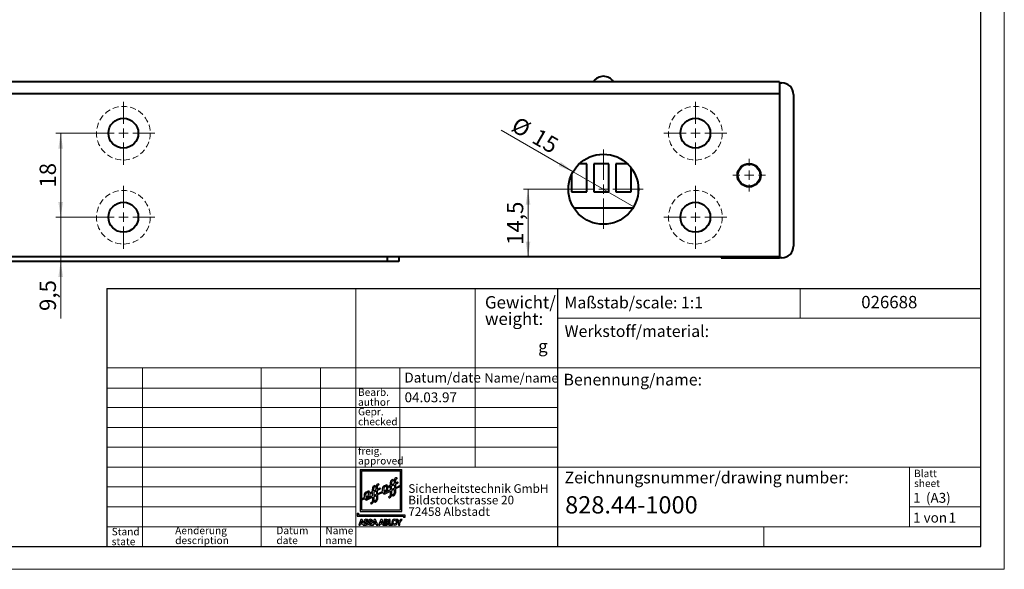
# Model space of a CAD drawing. Units: millimetres. Extents: x 0 to 420, y 0 to 297.
# Drawn here: x 209 to 420, y 0 to 118 of the extents above; entities that cross this region are included whole.
import ezdxf

# ---------------------------------------------------------------- set-up
doc = ezdxf.new("R2010")
doc.units = ezdxf.units.MM
doc.linetypes.add('HIDDEN', pattern=[1.905, 1.27, -0.635])
doc.layers.add('LINIEN-DICK', color=7, linetype='Continuous', lineweight=30)
doc.styles.add('SLDTEXTSTYLE0', font='TXT', dxfattribs={"width": 0.7})
doc.styles.add('SLDTEXTSTYLE1', font='TXT', dxfattribs={"width": 0.605})
doc.dimstyles.new('SLDDIMSTYLE0', dxfattribs={"dimtxt": 3.5, "dimasz": 3.3, "dimexe": 0, "dimexo": 0.0625, "dimgap": 0.875, "dimtad": 2, "dimrnd": 1e-09, "dimzin": 12, "dimdsep": 46, "dimtxsty": 'SLDTEXTSTYLE1', "dimsah": 1, "dimcen": 0.09, "dimadec": 0, "dimazin": 0, "dimtfac": 1, "dimtofl": 0, "dimtmove": 0, "dimatfit": 3, "dimfxl": 1, "dimtolj": 1, "dimtzin": 12, "dimarcsym": 0})
doc.dimstyles.new('SLDDIMSTYLE1', dxfattribs={"dimtxt": 3.5, "dimasz": 3.3, "dimexe": 0, "dimexo": 0.0625, "dimgap": 0.875, "dimtad": 2, "dimrnd": 1e-09, "dimzin": 12, "dimdsep": 46, "dimtxsty": 'SLDTEXTSTYLE1', "dimsah": 1, "dimcen": 0.09, "dimadec": 0, "dimazin": 0, "dimtfac": 1, "dimtofl": 0, "dimtmove": 0, "dimatfit": 3, "dimfxl": 1, "dimtolj": 1, "dimtzin": 12, "dimarcsym": 0})
doc.dimstyles.new('SLDDIMSTYLE3', dxfattribs={"dimtxt": 3.5, "dimasz": 3.3, "dimexe": 0, "dimexo": 0.0625, "dimgap": 0.875, "dimtad": 2, "dimrnd": 1e-09, "dimzin": 12, "dimdsep": 46, "dimtxsty": 'SLDTEXTSTYLE1', "dimsah": 1, "dimcen": 0.09, "dimadec": 0, "dimazin": 0, "dimtfac": 1, "dimtmove": 0, "dimatfit": 3, "dimfxl": 1, "dimtolj": 1, "dimtzin": 12, "dimarcsym": 0})

# ---------------------------------------------------------------- blocks, each defined once
blk = doc.blocks.new('SW_NOTE_0')
at = {"color": 0, "linetype": 'Continuous', "lineweight": 0, "char_height": 1.8521, "attachment_point": 1, "style": 'SLDTEXTSTYLE0'}
for s, insert in [('Sicherheitstechnik GmbH', (0, -0.08)), ('Bildstockstrasse 20', (0, -2.55)), ('72458 Albstadt', (0, -5.02))]:
    blk.add_mtext(s, dxfattribs=dict(at, insert=insert))
blk = doc.blocks.new('effeff Logo-0015_2')
at = {"color": 7, "linetype": 'Continuous'}
for p, q in [((204, 3978), (3194, 3978)), ((204, 3978), (204, 988)), ((302, 3876), (3102, 3876)), ((302, 3876), (302, 1088)), ((3102, 1088), (3102, 3876)), ((3194, 988), (3194, 3978)), ((2050, 2870), (1915, 2814)), ((2363, 2847), (2251, 2791)), ((2383, 2880), (2373, 3079)), ((2457, 2800), (2648, 2891)), ((2462, 2891), (2463, 3085)), ((2462, 2891), (2647, 2975)), ((2647, 3218), (2647, 2975)), ((2648, 2891), (2653, 2637)), ((2727, 2927), (2725, 2675)), ((2725, 2675), (3102, 2848)), ((2727, 2927), (2912, 3010)), ((2728, 3203), (2728, 3020)), ((2728, 3020), (2883, 3080)), ((522, 2006), (525, 2242)), ((599, 2356), (752, 2426)), ((604, 2221), (607, 2023)), ((607, 2023), (806, 2117)), ((649, 2285), (780, 2350)), ((817, 2134), (817, 2328)), ((896, 2333), (895, 2083)), ((970, 2363), (1071, 2408)), ((1096, 2332), (1002, 2288)), ((1096, 2442), (1108, 2704)), ((1097, 2087), (1096, 2332)), ((1171, 2455), (1177, 2646)), ((1171, 2455), (1362, 2545)), ((1176, 2370), (1361, 2455)), ((1176, 2370), (1177, 2119)), ((1177, 2119), (1366, 2205)), ((1178, 2032), (1366, 2114)), ((1361, 2455), (1366, 2205)), ((1362, 2545), (1362, 2798)), ((1366, 2114), (1366, 1885)), ((1440, 2584), (1446, 2782)), ((1440, 2584), (1605, 2657)), ((1442, 2493), (1633, 2583)), ((1443, 2242), (1442, 2493)), ((1443, 2242), (1792, 2407)), ((1804, 2318), (1447, 2158)), ((1447, 2158), (1447, 1845)), ((1814, 2442), (1812, 2649)), ((1892, 2651), (1893, 2453)), ((1893, 2453), (2105, 2553)), ((2155, 2490), (1924, 2375)), ((2069, 2784), (1939, 2724)), ((2385, 2517), (1952, 2316)), ((1987, 2236), (2381, 2428)), ((2105, 2553), (2105, 2759)), ((2182, 2534), (2181, 2773)), ((2385, 2763), (2287, 2720)), ((2381, 2179), (2381, 2428)), ((2385, 2517), (2385, 2763)), ((2458, 2542), (2457, 2800)), ((2653, 2637), (2458, 2542)), ((2650, 2553), (2461, 2466)), ((2461, 2198), (2461, 2466)), ((2650, 2553), (2649, 2298)), ((3102, 2761), (2729, 2590)), ((2729, 2590), (2729, 2292)), ((302, 1879), (500, 1972)), ((302, 1789), (507, 1884)), ((881, 2060), (627, 1943)), ((657, 1886), (1097, 2087)), ((720, 1810), (1094, 1991)), ((1094, 1991), (1094, 1729)), ((1178, 2032), (1178, 1730)), ((0, 851), (0, 650)), ((0, 851), (89, 851)), ((89, 851), (89, 739)), ((89, 739), (3399, 741)), ((204, 988), (3194, 988)), ((302, 1088), (3102, 1088)), ((3399, 741), (3399, 540)), ((0, 650), (3310, 652)), ((269, 414), (116, 10)), ((116, 10), (206, 10)), ((206, 10), (237, 100)), ((237, 100), (389, 100)), ((260, 166), (313, 314)), ((365, 166), (260, 166)), ((360, 414), (269, 414)), ((314, 314), (365, 166)), ((461, 144), (360, 414)), ((389, 100), (419, 10)), ((419, 10), (512, 10)), ((546, 144), (461, 144)), ((512, 10), (497, 47)), ((701, 294), (787, 294)), ((859, 144), (800, 144)), ((1014, 294), (1100, 294)), ((1083, 49), (1068, 10)), ((1068, 10), (1158, 10)), ((1221, 414), (1114, 130)), ((1158, 10), (1190, 100)), ((1190, 100), (1341, 100)), ((1213, 166), (1266, 315)), ((1318, 166), (1213, 166)), ((1313, 414), (1221, 414)), ((1267, 315), (1318, 166)), ((1464, 10), (1313, 414)), ((1341, 100), (1372, 10)), ((1372, 10), (1464, 10)), ((1686, 414), (1532, 10)), ((1532, 10), (1622, 10)), ((1622, 10), (1654, 100)), ((1654, 100), (1805, 100)), ((1677, 166), (1730, 314)), ((1782, 166), (1677, 166)), ((1777, 414), (1686, 414)), ((1731, 314), (1782, 166)), ((1917, 40), (1777, 414)), ((1805, 100), (1836, 10)), ((1836, 10), (1928, 10)), ((2107, 414), (1917, 414)), ((1917, 414), (1917, 40)), ((1928, 10), (2113, 10)), ((2006, 345), (2089, 345)), ((2006, 251), (2006, 345)), ((2096, 251), (2006, 251)), ((2006, 79), (2006, 190)), ((2006, 190), (2103, 190)), ((2102, 79), (2006, 79)), ((2358, 414), (2269, 414)), ((2269, 414), (2269, 10)), ((2269, 10), (2527, 10)), ((2358, 85), (2358, 414)), ((2509, 85), (2358, 85)), ((2527, 10), (2527, 61)), ((2910, 414), (2809, 414)), ((2809, 414), (2958, 168)), ((3005, 255), (2910, 414)), ((2958, 168), (2958, 10)), ((2958, 10), (3047, 10)), ((3098, 414), (3005, 255)), ((3047, 165), (3198, 414)), ((3047, 10), (3047, 165)), ((3198, 414), (3098, 414)), ((3310, 652), (3310, 540)), ((3399, 540), (3310, 540))]:
    blk.add_line(p, q, dxfattribs=at)
for centre, radius, start, end in [((1254, 2681), 147, 86.38487, 170.97251), ((1259, 2785), 42.8, 281.08067, 84.3963), ((1526, 2790), 164, 91.78352, 177.30533), ((1524, 2785), 77.7, 91.38844, 181.80322), ((1520, 2908), 45.8, 272.72508, 88.82243), ((1980, 2659), 168, 112.41504, 183.43965), ((2079, 2772), 102, 0, 106.97704), ((2347, 2879), 35.6, 296.25486, 2.92638), ((2557, 3079), 185, 96.4286, 180), ((2553, 3085), 90.1, 95.04322, 180), ((2543, 3218), 44.2, 272.34792, 98.29338), ((2825, 3213), 178, 94.70541, 178.23325), ((2832, 3201), 105, 103.33264, 180), ((2812, 3347), 43.9, 290.29752, 91.33061), ((2897, 3045), 37.9, 294.19729, 111.34859), ((652, 2241), 127, 114.3759, 179.32923), ((681, 2215), 77.1, 114.7393, 175.97808), ((794, 2333), 102, 359.90917, 114.3759), ((791, 2328), 25.4, 0, 116.41669), ((798, 2134), 19.1, 295.35791, 0), ((986, 2326), 40.6, 113.79896, 292.78069), ((1060, 2442), 35.7, 287.70296, 1.02601), ((1270, 2650), 93.2, 91.7794, 182.92195), ((1616, 2619), 39.9, 295.29521, 125.42294), ((1776, 2441), 38.1, 295.31863, 0.5988), ((1811, 2302), 17.8, 20.58087, 114.22398), ((1943, 2352), 123, 200.58087, 290.78248), ((1972, 2651), 80.1, 114.61159, 180.35762), ((1938, 2345), 33, 116.48141, 294.93437), ((2079, 2760), 25.8, 357.28465, 113.30025), ((2134, 2534), 48.4, 295.94359, 0.42713), ((2271, 2756), 40.1, 113.66313, 294.00122), ((2238, 2182), 144, 279.16205, 358.88757), ((2241, 2175), 221, 286.92178, 6.06447), ((2555, 2136), 41.1, 92.95904, 252.07449), ((2572, 2162), 72.5, 227.67709, 279.58748), ((2524, 2298), 125, 278.0904, 0), ((2490, 2311), 240, 293.25446, 355.30477), ((484, 2006), 38.1, 294.99221, 359.32924), ((515, 1869), 17.5, 14.04209, 119.12115), ((659, 1939), 143, 207.77528, 296.18968), ((643, 1915), 32.4, 109.81992, 294.69529), ((998, 1576), 44.1, 103.02671, 269.56768), ((1009, 1626), 94.7, 251.71354, 299.26417), ((981, 1732), 113, 273.87284, 1.52447), ((959, 1740), 219, 291.00666, 357.16247), ((1273, 1701), 48.5, 104.6236, 290.38355), ((1224, 1885), 143, 285.03861, 359.88519), ((1228, 1866), 220, 286.42885, 355.30262), ((2290, 2006), 45.5, 130.83302, 289.76215)]:
    blk.add_arc(centre, radius, start, end, dxfattribs=at)
for points in [[(625, 424), (552, 424), (474, 384), (474, 301)], [(474, 301), (474, 225), (534, 202), (595, 186)], [(497, 47), (530, 15), (580, 0), (633, 0)], [(636, 69), (588, 69), (546, 90), (546, 144)], [(560, 309), (560, 343), (593, 355), (621, 355)], [(681, 248), (579, 274), (560, 278), (560, 309)], [(595, 186), (654, 171), (715, 163), (715, 120)], [(621, 355), (664, 355), (698, 342), (701, 294)], [(787, 305), (781, 390), (706, 424), (625, 424)], [(633, 0), (714, 0), (767, 30), (789, 76)], [(715, 120), (715, 78), (667, 69), (636, 69)], [(800, 144), (791, 224), (709, 241), (681, 248)], [(938, 424), (866, 424), (789, 385), (787, 305)], [(787, 294), (791, 224), (849, 202), (907, 187)], [(789, 76), (817, 24), (880, 0), (945, 0)], [(949, 69), (901, 69), (859, 90), (859, 144)], [(873, 309), (873, 343), (905, 355), (934, 355)], [(993, 248), (892, 274), (873, 278), (873, 309)], [(907, 187), (967, 171), (1027, 163), (1027, 120)], [(934, 355), (976, 355), (1011, 342), (1014, 294)], [(1100, 294), (1100, 387), (1022, 424), (938, 424)], [(945, 0), (1009, 0), (1055, 19), (1083, 49)], [(1027, 120), (1027, 78), (980, 69), (949, 69)], [(1114, 130), (1113, 222), (1023, 241), (993, 248)], [(2089, 345), (2121, 345), (2151, 337), (2151, 299)], [(2151, 299), (2151, 265), (2127, 251), (2096, 251)], [(2167, 132), (2167, 90), (2137, 79), (2102, 79)], [(2103, 190), (2141, 190), (2167, 174), (2167, 132)], [(2237, 314), (2237, 389), (2185, 414), (2107, 414)], [(2113, 10), (2187, 10), (2256, 45), (2256, 127)], [(2182, 230), (2217, 247), (2237, 274), (2237, 314)], [(2256, 127), (2256, 178), (2231, 216), (2182, 230)], [(2673, 424), (2548, 424), (2474, 331), (2474, 211)], [(2474, 211), (2474, 163), (2486, 120), (2509, 85)], [(2527, 61), (2561, 23), (2611, 0), (2673, 0)], [(2563, 211), (2563, 281), (2593, 349), (2673, 349)], [(2673, 75), (2593, 75), (2563, 143), (2563, 211)], [(2872, 211), (2872, 331), (2798, 424), (2673, 424)], [(2673, 349), (2753, 349), (2783, 281), (2783, 211)], [(2673, 0), (2798, 0), (2872, 94), (2872, 211)], [(2783, 211), (2783, 143), (2753, 75), (2673, 75)]]:
    blk.add_open_spline(points, degree=3, dxfattribs=at)
blk = doc.blocks.new('effeff Logo fuer Schriftkopf')
at = {"color": 7, "linetype": 'Continuous', "xscale": 0.003, "yscale": 0.003, "zscale": 0.003}
blk.add_blockref('effeff Logo-0015_2', (0, 0), dxfattribs=at)
at = {"color": 7, "linetype": 'Continuous', "lineweight": 0}
blk.add_blockref('SW_NOTE_0', (10.94, 8.86), dxfattribs=at)
blk = doc.blocks.new('SW_NOTE_1')
at = {"color": 0, "linetype": 'Continuous', "lineweight": 0, "char_height": 1.587, "attachment_point": 1, "style": 'SLDTEXTSTYLE1'}
for s, insert in [('Blatt', (0, 2.05)), ('sheet', (0, -0.07))]:
    blk.add_mtext(s, dxfattribs=dict(at, insert=insert))
blk = doc.blocks.new('SW_NOTE_2')
at = {"color": 0, "linetype": 'Continuous', "lineweight": 0, "char_height": 1.587, "attachment_point": 1, "style": 'SLDTEXTSTYLE1'}
for s, insert in [('freig.', (0, 2.05)), ('approved', (0, -0.07))]:
    blk.add_mtext(s, dxfattribs=dict(at, insert=insert))
blk = doc.blocks.new('SW_NOTE_3')
at = {"color": 0, "linetype": 'Continuous', "lineweight": 0, "char_height": 1.587, "attachment_point": 1, "style": 'SLDTEXTSTYLE1'}
for s, insert in [('checked', (0, -0.07)), ('Gepr.', (0, 2.05))]:
    blk.add_mtext(s, dxfattribs=dict(at, insert=insert))
blk = doc.blocks.new('SW_NOTE_4')
at = {"color": 0, "linetype": 'Continuous', "lineweight": 0, "char_height": 1.587, "attachment_point": 1, "style": 'SLDTEXTSTYLE1'}
for s, insert in [('Bearb.', (0, 2.05)), ('author', (0, -0.07))]:
    blk.add_mtext(s, dxfattribs=dict(at, insert=insert))
blk = doc.blocks.new('SW_NOTE_5')
at = {"color": 0, "linetype": 'Continuous', "lineweight": 0, "char_height": 1.587, "attachment_point": 1, "style": 'SLDTEXTSTYLE1'}
for s, insert in [('Name', (0, 2.05)), ('name', (0, -0.07))]:
    blk.add_mtext(s, dxfattribs=dict(at, insert=insert))
blk = doc.blocks.new('SW_NOTE_6')
at = {"color": 0, "linetype": 'Continuous', "lineweight": 0, "char_height": 1.587, "attachment_point": 1, "style": 'SLDTEXTSTYLE1'}
for s, insert in [('date', (0, -0.07)), ('Datum', (0, 2.05))]:
    blk.add_mtext(s, dxfattribs=dict(at, insert=insert))
blk = doc.blocks.new('SW_NOTE_7')
at = {"color": 0, "linetype": 'Continuous', "lineweight": 0, "attachment_point": 1, "style": 'SLDTEXTSTYLE1'}
for s, insert, char_height in [('Aenderung', (0, 2.05), 1.587), ('description', (0, -0.07), 1.5875)]:
    blk.add_mtext(s, dxfattribs=dict(at, insert=insert, char_height=char_height))
blk = doc.blocks.new('SW_NOTE_8')
at = {"color": 0, "linetype": 'Continuous', "lineweight": 0, "char_height": 1.587, "attachment_point": 1, "style": 'SLDTEXTSTYLE1'}
for s, insert in [('Stand', (0, 2.05)), ('state', (0, -0.07))]:
    blk.add_mtext(s, dxfattribs=dict(at, insert=insert))
blk = doc.blocks.new('SW_NOTE_9')
at = {"color": 0, "linetype": 'Continuous', "lineweight": 0, "char_height": 2.646, "attachment_point": 1, "style": 'SLDTEXTSTYLE1'}
for s, insert in [('Gewicht/', (0, 3.41)), ('weight:', (0, -0.12))]:
    blk.add_mtext(s, dxfattribs=dict(at, insert=insert))
blk = doc.blocks.new('*D24')
at = {"color": 7, "linetype": 'Continuous', "lineweight": 0}
for p, q in [((224.59, 93.53), (216.91, 93.53)), ((217.91, 93.53), (217.91, 75.53)), ((224.59, 75.53), (216.91, 75.53))]:
    blk.add_line(p, q, dxfattribs=at)
for points in [[(217.91, 93.53), (217.41, 90.23), (218.41, 90.23)], [(217.91, 75.53), (218.41, 78.83), (217.41, 78.83)]]:
    blk.add_solid(points, dxfattribs=at)
at = {"color": 7, "linetype": 'Continuous', "lineweight": 0, "insert": (213.4, 81.86), "char_height": 3.5, "attachment_point": 1, "rotation": 90, "style": 'SLDTEXTSTYLE1'}
blk.add_mtext('18', dxfattribs=at)
blk = doc.blocks.new('*D25')
at = {"color": 7, "linetype": 'Continuous', "lineweight": 0}
for p, q in [((217.91, 75.53), (217.91, 81.78)), ((224.59, 75.53), (216.91, 75.53)), ((217.91, 75.53), (217.91, 66.03)), ((217.91, 66.03), (217.91, 53.85))]:
    blk.add_line(p, q, dxfattribs=at)
for points in [[(217.91, 75.53), (218.41, 78.83), (217.41, 78.83)], [(217.91, 66.03), (217.41, 62.73), (218.41, 62.73)]]:
    blk.add_solid(points, dxfattribs=at)
at = {"color": 7, "linetype": 'Continuous', "lineweight": 0, "insert": (213.4, 55.44), "char_height": 3.5, "attachment_point": 1, "rotation": 90, "style": 'SLDTEXTSTYLE1'}
blk.add_mtext('9,5', dxfattribs=at)
blk = doc.blocks.new('*D26')
at = {"color": 7, "linetype": 'Continuous', "lineweight": 0}
for p, q in [((325.64, 81.53), (317, 81.53)), ((318, 81.53), (318, 67.03))]:
    blk.add_line(p, q, dxfattribs=at)
for points in [[(318, 81.53), (317.5, 78.23), (318.5, 78.23)], [(318, 67.03), (318.5, 70.33), (317.5, 70.33)]]:
    blk.add_solid(points, dxfattribs=at)
at = {"color": 7, "linetype": 'Continuous', "lineweight": 0, "insert": (313.48, 69.6), "char_height": 3.5, "attachment_point": 1, "rotation": 90, "style": 'SLDTEXTSTYLE1'}
blk.add_mtext('14,5', dxfattribs=at)
blk = doc.blocks.new('*D27')
at = {"color": 7, "linetype": 'Continuous', "lineweight": 0}
for q in [(312.26, 94.16), (340.63, 77.78)]:
    blk.add_line((327.64, 85.28), q, dxfattribs=at)
blk.add_solid([(327.64, 85.28), (325.04, 87.36), (324.54, 86.5)], dxfattribs=at)
at = {"color": 7, "linetype": 'Continuous', "lineweight": 0, "char_height": 3.5, "attachment_point": 1, "rotation": 330, "style": 'SLDTEXTSTYLE1'}
for s, insert in [('%%c', (315.88, 97.25)), ('15', (320.3, 94.7))]:
    blk.add_mtext(s, dxfattribs=dict(at, insert=insert))
blk = doc.blocks.new('SW_CENTERMARKSYMBOL_0')
at = {"color": 0, "linetype": 'Continuous', "lineweight": 0}
for p, q in [((0, 2), (0, 6.75)), ((-2, 0), (-6.75, 0)), ((0, 0), (-1, 0)), ((0, 0), (0, 1)), ((0, 0), (0, -1)), ((0, 0), (1, 0)), ((2, 0), (6.75, 0)), ((0, -2), (0, -6.75))]:
    blk.add_line(p, q, dxfattribs=at)
blk = doc.blocks.new('SW_CENTERMARKSYMBOL_1')
at = {"color": 0, "linetype": 'Continuous', "lineweight": 0}
for p, q in [((0, 2), (0, 6.75)), ((-2, 0), (-6.75, 0)), ((0, 0), (-1, 0)), ((0, 0), (0, 1)), ((0, 0), (0, -1)), ((0, 0), (1, 0)), ((2, 0), (6.75, 0)), ((0, -2), (0, -6.75))]:
    blk.add_line(p, q, dxfattribs=at)
blk = doc.blocks.new('SW_CENTERMARKSYMBOL_2')
at = {"color": 0, "linetype": 'Continuous', "lineweight": 0}
for p, q in [((0, 2), (0, 8.5)), ((-2, 0), (-8.5, 0)), ((0, 0), (-1, 0)), ((0, 0), (0, 1)), ((0, 0), (0, -1)), ((0, 0), (1, 0)), ((2, 0), (8.5, 0)), ((0, -2), (0, -8.5))]:
    blk.add_line(p, q, dxfattribs=at)
blk = doc.blocks.new('SW_CENTERMARKSYMBOL_5')
at = {"color": 0, "linetype": 'Continuous', "lineweight": 0}
for p, q in [((0, 2), (0, 6.75)), ((-2, 0), (-6.75, 0)), ((0, 0), (-1, 0)), ((0, 0), (0, 1)), ((0, 0), (0, -1)), ((0, 0), (1, 0)), ((2, 0), (6.75, 0)), ((0, -2), (0, -6.75))]:
    blk.add_line(p, q, dxfattribs=at)
blk = doc.blocks.new('SW_CENTERMARKSYMBOL_6')
at = {"color": 0, "linetype": 'Continuous', "lineweight": 0}
for p, q in [((0, 2), (0, 6.75)), ((-2, 0), (-6.75, 0)), ((0, 0), (-1, 0)), ((0, 0), (0, 1)), ((0, 0), (0, -1)), ((0, 0), (1, 0)), ((2, 0), (6.75, 0)), ((0, -2), (0, -6.75))]:
    blk.add_line(p, q, dxfattribs=at)
blk = doc.blocks.new('SW_CENTERMARKSYMBOL_7')
at = {"color": 0, "linetype": 'Continuous', "lineweight": 0}
for p, q in [((0, 2), (0, 3.5)), ((-2, 0), (-3.5, 0)), ((0, 0), (-1, 0)), ((0, 0), (0, 1)), ((0, 0), (0, -1)), ((0, 0), (1, 0)), ((2, 0), (3.5, 0)), ((0, -2), (0, -3.5))]:
    blk.add_line(p, q, dxfattribs=at)

msp = doc.modelspace()

# ---------------------------------------------------------------- linework, layer by layer
at = {"color": 7, "linetype": 'Continuous', "lineweight": 0}
for p, q in [((420, 297), (420, 0.1)), ((281.14, 5), (281.14, 60.25)), ((306.69693, 60.25), (306.69693, 22)), ((376.28, 53.875), (376.28, 60.25)), ((415, 53.875), (324.32, 53.875)), ((415, 43.25), (227.8, 43.25)), ((235.42, 43.25), (235.42, 5)), ((260.82, 5), (260.82, 43.25)), ((273.52, 43.25), (273.52, 5)), ((290.54918, 22), (290.54918, 43.25)), ((281.14, 38.94477), (227.8, 38.94477)), ((324.32, 38.94477), (281.14, 38.94477)), ((324.32, 34.75), (227.8, 34.75)), ((324.32, 30.5), (227.8, 30.5)), ((324.32, 26.25), (227.8, 26.25)), ((281.14, 22), (227.8, 22)), ((281.14, 22), (415, 22)), ((399.68, 9.25), (399.68, 22)), ((281.14, 17.75), (227.8, 17.75)), ((281.14, 13.5), (227.8, 13.5)), ((415, 13.5), (399.68, 13.5)), ((227.8, 9.23), (415, 9.23)), ((368.48, 5), (368.48, 9.25)), ((420, 0.1), (0, 0.1))]:
    msp.add_line(p, q, dxfattribs=at)
at = {"color": 7, "linetype": 'Continuous', "lineweight": 40}
for p, q in [((371.83894, 104.52944), (90.83894, 104.52944)), ((371.83894, 104.52944), (371.83894, 102.02944)), ((371.83894, 104.32944), (372.33894, 104.32944)), ((90.83894, 102.02944), (371.83894, 102.02944)), ((371.83894, 102.02944), (371.83894, 67.02944)), ((374.83894, 101.82944), (374.83894, 69.32944)), ((330.58894, 86.97944), (328.98651, 86.97944)), ((330.58894, 80.97944), (330.58894, 86.97944)), ((332.08894, 86.97944), (332.08894, 80.97944)), ((335.33894, 86.97944), (332.08894, 86.97944)), ((335.33894, 80.97944), (335.33894, 86.97944)), ((336.83894, 86.97944), (336.83894, 80.97944)), ((339.29136, 86.97944), (336.83894, 86.97944)), ((327.33894, 84.6933), (327.33894, 80.97944)), ((340.08894, 80.97944), (340.08894, 86.09534)), ((341.58894, 82.39402), (341.58894, 80.97944)), ((327.33894, 80.97944), (330.58894, 80.97944)), ((332.08894, 80.97944), (335.33894, 80.97944)), ((336.83894, 80.97944), (340.08894, 80.97944)), ((341.58894, 80.97944), (341.61874, 80.97944)), ((340.45142, 77.47944), (327.82645, 77.47944)), ((371.83894, 67.02944), (90.83894, 67.02944)), ((287.83894, 66.02944), (115.83894, 66.02944)), ((287.83894, 67.02944), (287.83894, 66.02944)), ((287.83894, 67.02944), (287.83894, 66.02944)), ((290.33894, 66.02944), (287.83894, 66.02944)), ((290.33894, 67.02944), (290.33894, 66.02944)), ((359.33894, 67.02944), (359.33894, 66.83144)), ((359.33894, 66.83144), (371.83894, 66.83144)), ((359.33894, 66.82944), (359.33894, 66.83144)), ((372.33894, 66.82944), (359.33894, 66.82944)), ((371.83894, 66.83144), (371.83894, 67.02944))]:
    msp.add_line(p, q, dxfattribs=at)
at = {"color": 7, "linetype": 'HIDDEN', "lineweight": 0}
for p, q in [((90.83894, 102.02944), (371.83894, 102.02944)), ((371.83894, 102.02944), (371.83894, 67.02944)), ((371.83894, 67.02944), (90.83894, 67.02944))]:
    msp.add_line(p, q, dxfattribs=at)
at = {"color": 7, "linetype": 'HIDDEN', "lineweight": 0, "flags": 128}
for points in [[(371.83894, 102.02944), (371.83894, 102.02944)], [(371.83894, 67.02944), (371.83894, 67.02944)]]:
    msp.add_lwpolyline(points, dxfattribs=at)
at = {"color": 7, "linetype": 'HIDDEN', "lineweight": 0}
for centre, radius in [((231.33894, 93.52944), 5.75), ((231.33894, 93.52944), 5.75), ((353.83894, 93.52944), 5.75), ((353.83894, 93.52944), 5.75), ((231.33894, 93.52944), 3.2), ((353.83894, 93.52944), 3.2), ((334.13894, 81.52944), 7.5), ((365.33894, 84.52944), 2.5), ((231.33894, 75.52944), 5.75), ((231.33894, 75.52944), 5.75), ((353.83894, 75.52944), 5.75), ((353.83894, 75.52944), 5.75), ((231.33894, 75.52944), 3.2), ((353.83894, 75.52944), 3.2)]:
    msp.add_circle(centre, radius, dxfattribs=at)
at = {"color": 7, "linetype": 'Continuous', "lineweight": 40}
for centre, radius in [((231.33894, 93.52944), 3.2), ((353.83894, 93.52944), 3.2), ((334.13894, 81.52944), 7.5), ((365.33894, 84.52944), 2.5), ((365.33894, 84.52944), 2.3865), ((231.33894, 75.52944), 3.2), ((353.83894, 75.52944), 3.2)]:
    msp.add_circle(centre, radius, dxfattribs=at)
for centre, start, end in [((334.13894, 103.22944), 31.3322515, 148.6677485), ((372.33894, 101.82944), 0, 90), ((372.33894, 69.32944), 270, 0)]:
    msp.add_arc(centre, 2.5, start, end, dxfattribs=at)
at = {"layer": 'LINIEN-DICK'}
for p, q in [((415, 60.25), (415, 292)), ((227.8, 60.25), (227.8, 5)), ((227.8, 60.25), (415, 60.25)), ((324.32, 60.25), (324.32, 5)), ((415, 5), (415, 60.25)), ((5, 5), (227.8, 5)), ((227.8, 5), (415, 5))]:
    msp.add_line(p, q, dxfattribs=at)

# ---------------------------------------------------------------- block references
at = {"color": 7, "linetype": 'Continuous', "lineweight": 0}
for name, p in [('SW_CENTERMARKSYMBOL_0', (231.33894, 93.52944)), ('SW_CENTERMARKSYMBOL_5', (353.83894, 93.52944)), ('SW_CENTERMARKSYMBOL_2', (334.13894, 81.52944)), ('SW_CENTERMARKSYMBOL_7', (365.33894, 84.52944)), ('SW_CENTERMARKSYMBOL_1', (231.33894, 75.52944)), ('SW_CENTERMARKSYMBOL_6', (353.83894, 75.52944)), ('SW_NOTE_9', (308.77497, 55.22001)), ('SW_NOTE_4', (281.59694, 36.79187)), ('SW_NOTE_3', (281.59694, 32.61605)), ('SW_NOTE_2', (281.59694, 24.21466)), ('SW_NOTE_1', (400.67999, 19.38367)), ('SW_NOTE_8', (228.83485, 6.92035)), ('SW_NOTE_7', (242.43453, 7.16339)), ('SW_NOTE_6', (264.11792, 7.16339)), ('SW_NOTE_5', (274.59943, 7.16339))]:
    msp.add_blockref(name, p, dxfattribs=at)
at = {"color": 7, "linetype": 'Continuous'}
msp.add_blockref('effeff Logo fuer Schriftkopf', (281.41636, 9.55374), dxfattribs=at)

# ---------------------------------------------------------------- texts
at = {"color": 7, "linetype": 'Continuous', "lineweight": 0, "attachment_point": 1}
for s, insert, char_height, style in [('Maßstab/scale: 1:1', (325.79736, 58.50861), 2.5, 'SLDTEXTSTYLE1'), ('026688', (389.35724, 58.67897), 2.645833, 'SLDTEXTSTYLE0'), ('Werkstoff/material:', (325.82606, 52.37791), 2.5, 'SLDTEXTSTYLE1'), ('g', (320.17368, 49.25898), 2.64583, 'SLDTEXTSTYLE1'), ('Datum/date', (291.52765, 42.24003), 2.116667, 'SLDTEXTSTYLE1'), ('Name/name', (308.66249, 42.11158), 2, 'SLDTEXTSTYLE1'), ('Benennung/name:', (325.59632, 41.98817), 2.5, 'SLDTEXTSTYLE1'), ('04.03.97', (291.56357, 38.0104), 2.116667, 'SLDTEXTSTYLE0'), ('Zeichnungsnummer/drawing number:', (325.82606, 21.01271), 2.5, 'SLDTEXTSTYLE1'), ('828.44-1000', (325.93997, 15.76662), 3.7041667, 'SLDTEXTSTYLE0'), ('1', (400.47188, 16.47438), 2.11667, 'SLDTEXTSTYLE1'), ('(A3)', (403.21398, 16.47438), 2.116667, 'SLDTEXTSTYLE1'), ('1 von', (400.47188, 12.23181), 2.116667, 'SLDTEXTSTYLE1'), ('1', (408.07304, 12.23181), 2.11667, 'SLDTEXTSTYLE1')]:
    msp.add_mtext(s, dxfattribs=dict(at, insert=insert, char_height=char_height, style=style))

# ---------------------------------------------------------------- dimensions: what is measured, and where the dimension line sits
at = {"color": 7, "linetype": 'Continuous', "lineweight": 0}
dim = msp.add_diameter_dim_2p(p1=(340.63413, 77.77944), p2=(327.64375, 85.27944), dimstyle='SLDDIMSTYLE3', dxfattribs=at)
dim.commit()
dim.dimension.update_dxf_attribs({"geometry": '*D27', "text_midpoint": (317.99645, 90.84932), "dimtype": 163})
for base, p1, p2, dimstyle, picture, middle in [((217.90821, 75.52944), (224.58894, 93.52944), (224.58894, 75.52944), 'SLDDIMSTYLE0', '*D24', (217.90821, 84.52944)), ((217.90821, 66.02944), (224.58894, 75.52944), (287.83894, 66.02944), 'SLDDIMSTYLE1', '*D25', (217.90821, 58.77995)), ((317.99644, 67.02944), (325.63894, 81.52944), (371.83894, 67.02944), 'SLDDIMSTYLE0', '*D26', (317.99644, 74.27944))]:
    dim = msp.add_linear_dim(base=base, p1=p1, p2=p2, angle=90, dimstyle=dimstyle, dxfattribs=at)
    dim.commit()
    dim.dimension.update_dxf_attribs({"geometry": picture, "text_midpoint": middle, "dimtype": 160})

doc.saveas('drawing.dxf')
